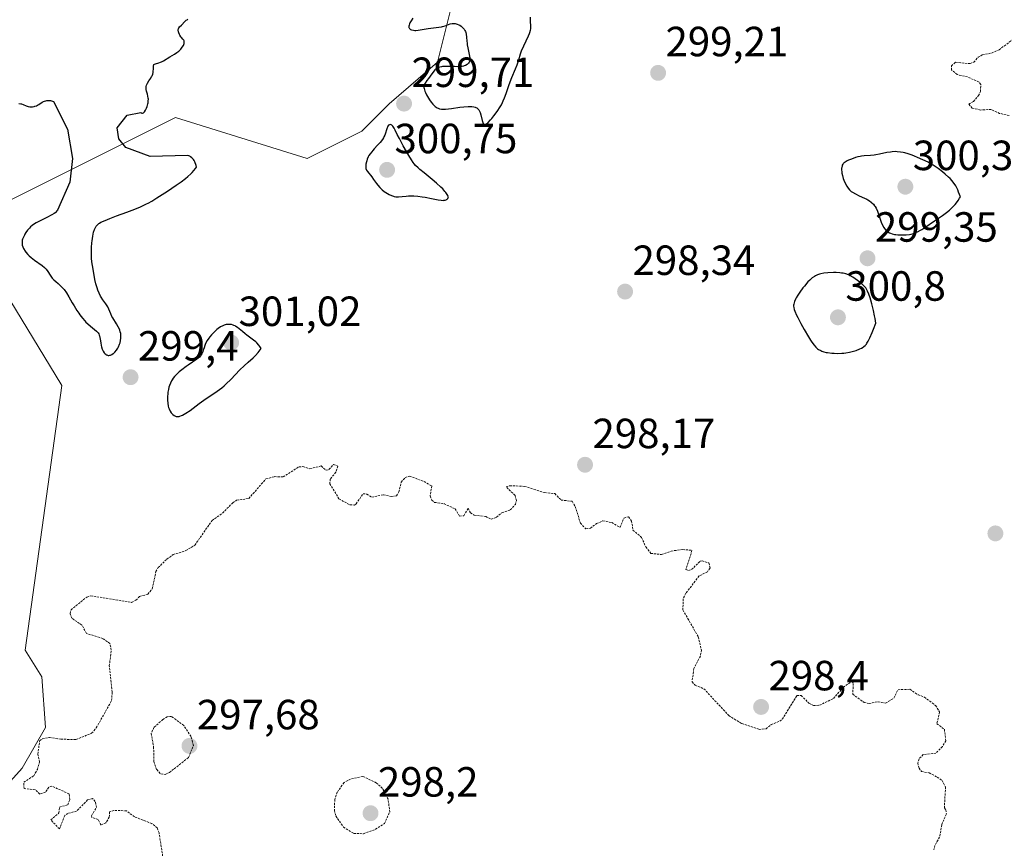
# Model space of a CAD drawing. Units: metres. Extents: x 625541 to 629022, y 4671722 to 4674098.
# Drawn here: x 626493 to 626727, y 4671872 to 4672069 of the extents above; entities that cross this region are included whole.
import ezdxf
from ezdxf.enums import TextEntityAlignment as Align

# ---------------------------------------------------------------- set-up
doc = ezdxf.new("R2010")
doc.units = ezdxf.units.M
doc.header["$MEASUREMENT"] = 0
doc.linetypes.add('TRAZOS', pattern=[0.75, 0.5, -0.25])
for name, color, linetype, lineweight in [('Carátula', 7, 'Continuous', 5), ('Curva de nivel auxiliar', 36, 'TRAZOS', 0), ('Curva de nivel maestra', 36, 'Continuous', 30), ('Pastizal CxS', 92, 'Continuous', 0), ('Punto de cota en terreno', 7, 'Continuous', 0), ('Rótulo de punto de cota en terreno', 19, 'Continuous', 0), ('Suelo desnudo', 252, 'Continuous', 0), ('Suelo desnudo CxS', 43, 'Continuous', 0)]:
    doc.layers.add(name, color=color, linetype=linetype, lineweight=lineweight)
doc.styles.add('Arial', font='txt', dxfattribs={"height": 0.2})

# ---------------------------------------------------------------- blocks, each defined once
blk = doc.blocks.new('*U150')
at = {"layer": 'Pastizal CxS', "color": 92, "linetype": 'Continuous', "lineweight": 0}
for points in [[(626483.65, 4671879.92, 297.56), (626493.6, 4671890.9, 297.5), (626499.13, 4671900.53, 297.52), (626498.27, 4671912.59, 297.62), (626494.34, 4671918.86, 297.66), (626503.06, 4671981.67, 298.32), (626487.96, 4672006.48, 298.43)], [(626489.04, 4672024.82, 298.82), (626530.03, 4672045.31, 299.74), (626561.28, 4672035.61, 299.14), (626574.22, 4672042.08, 299.57), (626580.69, 4672048.55, 299.6), (626592.15, 4672058.46, 299.85), (626598.1, 4672082.23, 299.94)]]:
    blk.add_polyline3d(points, dxfattribs=at)
blk = doc.blocks.new('*U163')
at = {"layer": 'Curva de nivel auxiliar', "color": 36, "linetype": 'TRAZOS', "lineweight": 0}
for points in [[(626527.19, 4671868.54, 297.5), (626526.11, 4671875.53, 297.5), (626525.65, 4671876.68, 297.5), (626524.4, 4671877.74, 297.5), (626520.26, 4671879.31, 297.5), (626518.37, 4671880.75, 297.5), (626515.39, 4671880.87, 297.5), (626514.34, 4671880.48, 297.5), (626514.3, 4671879.25, 297.5), (626513.49, 4671877.88, 297.5), (626512.32, 4671877.39, 297.5), (626511.67, 4671878.66, 297.5), (626510.19, 4671879.21, 297.5), (626510.09, 4671879.58, 297.5), (626511.25, 4671881.55, 297.5), (626510.97, 4671882.99, 297.5), (626510.31, 4671883.64, 297.5), (626509.16, 4671883.34, 297.5), (626506.53, 4671880.68, 297.5), (626504.46, 4671880.13, 297.5), (626503.73, 4671879.62, 297.5), (626502.45, 4671876.47, 297.5), (626500.43, 4671878.59, 297.5), (626502.35, 4671880.26, 297.5), (626502.49, 4671881.6, 297.5), (626504.45, 4671882.21, 297.5), (626504.92, 4671883.43, 297.5), (626504.76, 4671884.77, 297.5), (626500.68, 4671886.62, 297.5), (626499.95, 4671886.34, 297.5), (626499.17, 4671885.21, 297.5), (626497.81, 4671884.72, 297.5), (626496.76, 4671885.73, 297.5), (626494.07, 4671886.05, 297.5), (626494.02, 4671887.53, 297.5), (626496.37, 4671889.07, 297.5), (626497.23, 4671890.59, 297.5), (626497.77, 4671892.37, 297.5), (626497.34, 4671894.18, 297.5), (626497.78, 4671897.41, 297.5), (626498.41, 4671897.87, 297.5), (626500.08, 4671898.16, 297.5), (626502.83, 4671897.75, 297.5), (626506.36, 4671897.68, 297.5), (626510.11, 4671899.15, 297.5), (626511.21, 4671900.43, 297.5), (626514.84, 4671906.9, 297.5), (626514.99, 4671909, 297.5), (626514.29, 4671915.17, 297.5), (626514.77, 4671918.86, 297.5), (626514.45, 4671920.46, 297.5), (626512.73, 4671921.67, 297.5), (626508.88, 4671922.87, 297.5), (626507.81, 4671924.83, 297.5), (626505.42, 4671926.44, 297.5), (626505.01, 4671927.54, 297.5), (626505.21, 4671928.45, 297.5), (626508.95, 4671931.47, 297.5), (626509.87, 4671931.81, 297.5), (626519.6, 4671930.23, 297.5), (626520.62, 4671930.73, 297.5), (626521.48, 4671931.65, 297.5), (626523.44, 4671932.14, 297.5), (626524.5, 4671933.47, 297.5), (626525.36, 4671937.52, 297.5), (626525.9, 4671938.47, 297.5), (626527.93, 4671940.48, 297.5), (626529.48, 4671941.56, 297.5), (626532.47, 4671942.51, 297.5), (626534.59, 4671943.8, 297.5), (626538.68, 4671949.66, 297.5), (626541.18, 4671951.4, 297.5), (626543.59, 4671953.89, 297.5), (626544.51, 4671954.46, 297.5), (626547.41, 4671954.88, 297.5), (626551.48, 4671959.52, 297.5), (626553.49, 4671960.07, 297.5), (626555.55, 4671959.99, 297.5), (626559.27, 4671962.39, 297.5), (626560.25, 4671962.44, 297.5), (626561.92, 4671961.94, 297.5), (626564.6, 4671962.61, 297.5), (626565.73, 4671961.58, 297.5), (626566.43, 4671961.77, 297.5), (626567.48, 4671962.95, 297.5), (626568.54, 4671962.57, 297.5), (626568.09, 4671961.1, 297.5), (626566.72, 4671959.48, 297.5), (626566.63, 4671958.4, 297.5), (626568.81, 4671954.8, 297.5), (626571.37, 4671953.41, 297.5), (626572.51, 4671953.31, 297.5), (626572.87, 4671953.59, 297.5), (626574.53, 4671956.02, 297.5), (626575.41, 4671955.9, 297.5), (626576.58, 4671955.19, 297.5), (626579.36, 4671955.76, 297.5), (626581.27, 4671955.37, 297.5), (626582.48, 4671955.48, 297.5), (626583.04, 4671956.44, 297.5), (626583.57, 4671958.78, 297.5), (626584.53, 4671959.83, 297.5), (626585.53, 4671960.19, 297.5), (626589, 4671958.9, 297.5), (626590.84, 4671957.86, 297.5), (626590.44, 4671955.52, 297.5), (626590.81, 4671954.45, 297.5), (626591.48, 4671953.97, 297.5), (626593.75, 4671953.65, 297.5), (626596.36, 4671952.42, 297.5), (626597.42, 4671950.69, 297.5), (626598.43, 4671950.8, 297.5), (626599.46, 4671952.55, 297.5), (626600, 4671951.49, 297.5), (626600.91, 4671950.92, 297.5), (626603.64, 4671950.62, 297.5), (626604.93, 4671949.97, 297.5), (626606.17, 4671950.43, 297.5), (626607.48, 4671951.51, 297.5), (626609.46, 4671952.17, 297.5), (626610.69, 4671953.48, 297.5), (626610.93, 4671954.43, 297.5), (626610.59, 4671955.62, 297.5), (626608.49, 4671957.64, 297.5), (626609.37, 4671957.92, 297.5), (626612.86, 4671957.76, 297.5), (626617.59, 4671956.28, 297.5), (626620.02, 4671956.04, 297.5), (626621.52, 4671954.52, 297.5), (626624.14, 4671954.21, 297.5), (626624.89, 4671952.97, 297.5), (626626.09, 4671949.04, 297.5), (626627.38, 4671947.67, 297.5), (626628.47, 4671947.84, 297.5), (626629.94, 4671948.93, 297.5), (626631.45, 4671949.57, 297.5), (626633.53, 4671949.17, 297.5), (626635.51, 4671948.05, 297.5), (626636.43, 4671950.23, 297.5), (626637.51, 4671950.52, 297.5), (626638.24, 4671949.54, 297.5), (626638.58, 4671947.37, 297.5), (626640.61, 4671945.62, 297.5), (626641.62, 4671943.37, 297.5), (626642.82, 4671941.86, 297.5), (626645.32, 4671941.6, 297.5), (626647.64, 4671942.4, 297.5), (626650.36, 4671942.77, 297.5), (626652.58, 4671942.57, 297.5), (626651.12, 4671938.06, 297.5), (626651.79, 4671937.77, 297.5), (626652.47, 4671937.99, 297.5), (626654.49, 4671939.98, 297.5), (626655.02, 4671940.06, 297.5), (626656.59, 4671939.6, 297.5), (626656.89, 4671938.39, 297.5), (626656.23, 4671937.45, 297.5), (626654.25, 4671936.49, 297.5), (626651.13, 4671932.39, 297.5), (626650.48, 4671931.08, 297.5), (626650.43, 4671928.42, 297.5), (626654.07, 4671922.06, 297.5), (626654.82, 4671918.9, 297.5), (626654.58, 4671917.49, 297.5), (626653.02, 4671914.53, 297.5), (626652.6, 4671911.37, 297.5), (626653.34, 4671910.56, 297.5), (626655.41, 4671909.72, 297.5), (626661.32, 4671903.35, 297.5), (626664.41, 4671901.45, 297.5), (626668.52, 4671900.07, 297.5), (626670.16, 4671900.22, 297.5), (626671.35, 4671901.25, 297.5), (626673.44, 4671902.02, 297.5), (626674, 4671902.51, 297.5), (626677.49, 4671908.12, 297.5), (626678.49, 4671908.13, 297.5), (626680.32, 4671906.34, 297.5), (626681.41, 4671905.74, 297.5), (626682.86, 4671905.8, 297.5), (626686.14, 4671907.41, 297.5), (626688.48, 4671910.04, 297.5), (626690.55, 4671911.55, 297.5), (626690.87, 4671910.99, 297.5), (626690.73, 4671908.43, 297.5), (626693.44, 4671906.46, 297.5), (626694.61, 4671906.2, 297.5), (626696.78, 4671906.65, 297.5), (626698.53, 4671906.3, 297.5), (626700.48, 4671907.49, 297.5), (626701.48, 4671909.5, 297.5), (626704.31, 4671909.61, 297.5), (626706.23, 4671908.28, 297.5), (626707.74, 4671907.73, 297.5), (626710.41, 4671905.75, 297.5), (626711.34, 4671904.21, 297.5), (626710.7, 4671901.43, 297.5), (626712.48, 4671900.1, 297.5), (626712.84, 4671897.4, 297.5), (626712, 4671896.02, 297.5), (626710.47, 4671894.42, 297.5), (626707.46, 4671894.11, 297.5), (626706.46, 4671893.1, 297.5), (626706.17, 4671892.1, 297.5), (626706.46, 4671890.9, 297.5), (626707.04, 4671890.09, 297.5), (626708.85, 4671889.77, 297.5), (626710.77, 4671888.75, 297.5), (626711.96, 4671887.95, 297.5), (626712.75, 4671886.4, 297.5), (626712.47, 4671881.5, 297.5), (626712.86, 4671880.98, 297.5), (626712.96, 4671880.02, 297.5), (626711.87, 4671877.48, 297.5), (626711.35, 4671874.51, 297.5), (626710.21, 4671872.53, 297.5), (626709.98, 4671871.52, 297.5)], [(626727.84, 4672045.77, 297.5), (626725.59, 4672046.29, 297.5), (626723.55, 4672047.22, 297.5), (626721.03, 4672047.08, 297.5), (626719.1, 4672047.54, 297.5), (626718.26, 4672048.49, 297.5), (626719.38, 4672049.09, 297.5), (626720.59, 4672050.49, 297.5), (626721.04, 4672051.46, 297.5), (626721.11, 4672053.1, 297.5), (626720.71, 4672053.7, 297.5), (626717.97, 4672054.92, 297.5), (626715.5, 4672055.51, 297.5), (626714.19, 4672056.62, 297.5), (626714.14, 4672057.58, 297.5), (626715.12, 4672058.43, 297.5), (626718.56, 4672058.09, 297.5), (626719.47, 4672058.4, 297.5), (626720.5, 4672059.6, 297.5), (626721.48, 4672060.15, 297.5), (626723.7, 4672060.6, 297.5), (626725.46, 4672061.38, 297.5), (626728.59, 4672063.7, 297.5)]]:
    blk.add_polyline3d(points, dxfattribs=at)
blk = doc.blocks.new('*U183')
at = {"layer": 'Curva de nivel maestra', "color": 36, "linetype": 'Continuous', "lineweight": 30}
for points in [[(626492.86, 4672048.62, 300), (626493.28, 4672048.58, 300), (626493.48, 4672048.54, 300), (626493.85, 4672048.4, 300), (626494.6, 4672048.05, 300), (626495.02, 4672047.91, 300), (626495.45, 4672047.84, 300), (626495.69, 4672047.83, 300), (626496.05, 4672047.85, 300), (626496.43, 4672047.91, 300), (626496.63, 4672047.96, 300), (626497.03, 4672048.1, 300), (626497.23, 4672048.2, 300), (626497.54, 4672048.37, 300), (626498.39, 4672048.92, 300), (626498.71, 4672049.09, 300), (626498.89, 4672049.17, 300), (626499.27, 4672049.28, 300), (626499.48, 4672049.32, 300), (626499.82, 4672049.34, 300), (626500.32, 4672049.3, 300), (626500.6, 4672049.25, 300), (626501.05, 4672049.12, 300), (626504.38, 4672042.55, 300), (626505.55, 4672035.58, 300), (626504.9, 4672029.92, 300), (626501.99, 4672023.34, 300), (626501.46, 4672022.67, 300), (626501.22, 4672022.52, 300), (626500.67, 4672022.2, 300), (626499.47, 4672021.6, 300), (626497.7, 4672020.72, 300), (626496.91, 4672020.29, 300), (626496.58, 4672020.09, 300), (626496.01, 4672019.69, 300), (626495.56, 4672019.32, 300), (626495.32, 4672019.07, 300), (626494.9, 4672018.58, 300), (626494.51, 4672018.02, 300), (626494.28, 4672017.64, 300), (626494.14, 4672017.39, 300), (626493.9, 4672016.89, 300), (626493.72, 4672016.41, 300), (626493.65, 4672016.17, 300), (626493.6, 4672015.8, 300), (626493.59, 4672015.43, 300), (626493.65, 4672015.03, 300), (626493.78, 4672014.62, 300), (626493.96, 4672014.2, 300), (626494.3, 4672013.62, 300), (626494.51, 4672013.34, 300), (626495, 4672012.76, 300), (626495.28, 4672012.47, 300), (626495.75, 4672012.04, 300), (626496.55, 4672011.41, 300), (626498.37, 4672010.16, 300), (626498.91, 4672009.72, 300), (626499.14, 4672009.5, 300), (626499.35, 4672009.27, 300), (626499.69, 4672008.79, 300), (626500.24, 4672007.85, 300), (626500.55, 4672007.4, 300), (626500.73, 4672007.18, 300), (626501.13, 4672006.76, 300), (626501.57, 4672006.37, 300), (626502.17, 4672005.87, 300), (626502.46, 4672005.62, 300), (626502.98, 4672005.14, 300), (626503.22, 4672004.88, 300), (626503.58, 4672004.46, 300), (626504.11, 4672003.7, 300), (626504.68, 4672002.75, 300), (626505.5, 4672001.31, 300), (626505.94, 4672000.57, 300), (626506.6, 4671999.52, 300), (626507.05, 4671998.86, 300), (626507.34, 4671998.45, 300), (626507.92, 4671997.7, 300), (626508.48, 4671997.04, 300), (626508.75, 4671996.74, 300), (626509.18, 4671996.33, 300), (626509.85, 4671995.76, 300), (626510.82, 4671995.02, 300), (626511.27, 4671994.63, 300), (626511.53, 4671994.34, 300), (626511.65, 4671994.18, 300), (626511.8, 4671993.93, 300), (626511.92, 4671993.67, 300), (626511.98, 4671993.48, 300), (626512.08, 4671993.09, 300), (626512.16, 4671992.68, 300), (626512.27, 4671991.83, 300), (626512.37, 4671991.21, 300), (626512.45, 4671990.91, 300), (626512.64, 4671990.34, 300), (626512.87, 4671989.84, 300), (626513.11, 4671989.47, 300), (626513.24, 4671989.31, 300), (626513.44, 4671989.11, 300), (626513.58, 4671989, 300), (626513.69, 4671988.94, 300), (626513.89, 4671988.86, 300), (626513.99, 4671988.84, 300), (626514.21, 4671988.83, 300), (626514.43, 4671988.87, 300), (626514.58, 4671988.91, 300), (626514.89, 4671989.06, 300), (626515.22, 4671989.27, 300), (626515.39, 4671989.4, 300), (626515.64, 4671989.63, 300), (626516.01, 4671990.05, 300), (626516.35, 4671990.58, 300), (626516.5, 4671990.88, 300), (626516.74, 4671991.5, 300), (626516.84, 4671991.83, 300), (626516.96, 4671992.35, 300), (626517.03, 4671992.9, 300), (626517.05, 4671993.18, 300), (626517.03, 4671993.74, 300), (626517, 4671994.01, 300), (626516.91, 4671994.43, 300), (626516.78, 4671994.83, 300), (626516.68, 4671995.09, 300), (626516.43, 4671995.61, 300), (626515.98, 4671996.35, 300), (626515.1, 4671997.73, 300), (626514.93, 4671998.06, 300), (626514.63, 4671998.69, 300), (626514.17, 4671999.85, 300), (626513.92, 4672000.37, 300), (626513.78, 4672000.62, 300), (626513.46, 4672001.09, 300), (626512.75, 4672002.07, 300), (626512.39, 4672002.63, 300), (626512.22, 4672002.94, 300), (626511.89, 4672003.62, 300), (626511.58, 4672004.34, 300), (626511.4, 4672004.84, 300), (626511.11, 4672005.81, 300), (626510.88, 4672006.84, 300), (626510.54, 4672008.8, 300), (626510.28, 4672010.21, 300), (626510.16, 4672011.02, 300), (626510.07, 4672011.95, 300), (626510.05, 4672012.47, 300), (626510.05, 4672013.62, 300), (626510.08, 4672014.44, 300), (626510.16, 4672015.53, 300), (626510.21, 4672016.06, 300), (626510.36, 4672017.16, 300), (626510.45, 4672017.64, 300), (626510.55, 4672018.06, 300), (626510.76, 4672018.74, 300), (626511.01, 4672019.23, 300), (626511.18, 4672019.49, 300), (626511.3, 4672019.64, 300), (626511.55, 4672019.9, 300), (626511.82, 4672020.13, 300), (626511.98, 4672020.24, 300), (626512.28, 4672020.43, 300), (626512.91, 4672020.74, 300), (626513.84, 4672021.13, 300), (626514.46, 4672021.37, 300), (626515.98, 4672021.94, 300), (626518.42, 4672022.83, 300), (626519.69, 4672023.32, 300), (626521.52, 4672024.06, 300), (626522.35, 4672024.42, 300), (626523.1, 4672024.78, 300), (626523.56, 4672025.01, 300), (626524.41, 4672025.48, 300), (626525.59, 4672026.2, 300), (626528.1, 4672027.86, 300), (626530.2, 4672029.24, 300), (626531.32, 4672030.01, 300), (626532.42, 4672030.86, 300), (626532.95, 4672031.3, 300), (626533.62, 4672031.92, 300), (626533.93, 4672032.23, 300), (626534.37, 4672032.72, 300), (626534.78, 4672033.23, 300), (626534.96, 4672033.49, 300), (626534.88, 4672033.9, 300), (626534.81, 4672034.14, 300), (626534.67, 4672034.57, 300), (626534.6, 4672034.75, 300), (626534.43, 4672035.07, 300), (626534.25, 4672035.34, 300), (626534.12, 4672035.5, 300), (626533.85, 4672035.76, 300), (626533.57, 4672035.99, 300), (626533.41, 4672036.09, 300), (626533.16, 4672036.21, 300), (626532.87, 4672036.3, 300), (626524.03, 4672036.04, 300), (626518.22, 4672038.22, 300), (626516.55, 4672040.22, 300), (626516.17, 4672042.89, 300), (626518.51, 4672045.83, 300), (626521.77, 4672046.46, 300), (626521.86, 4672046.39, 300), (626522.03, 4672046.31, 300), (626522.19, 4672046.3, 300), (626522.38, 4672046.38, 300), (626522.53, 4672046.51, 300), (626522.65, 4672046.66, 300), (626522.9, 4672047.06, 300), (626523.12, 4672047.55, 300), (626523.25, 4672047.9, 300), (626523.45, 4672048.58, 300), (626523.5, 4672048.82, 300), (626523.56, 4672049.25, 300), (626523.57, 4672049.64, 300), (626523.55, 4672049.88, 300), (626523.47, 4672050.35, 300), (626523.33, 4672050.87, 300), (626523.13, 4672051.57, 300), (626523.07, 4672051.93, 300), (626523.05, 4672052.4, 300), (626523.08, 4672052.63, 300), (626523.15, 4672052.98, 300), (626523.28, 4672053.32, 300), (626523.36, 4672053.49, 300), (626523.67, 4672053.97, 300), (626524.13, 4672054.64, 300), (626524.34, 4672055, 300), (626524.44, 4672055.2, 300), (626524.59, 4672055.61, 300), (626524.69, 4672056.02, 300), (626524.74, 4672056.29, 300), (626524.78, 4672056.8, 300), (626524.77, 4672057.12, 300), (626524.75, 4672057.47, 300), (626524.76, 4672057.62, 300), (626524.83, 4672057.8, 300), (626524.9, 4672057.88, 300), (626525, 4672057.94, 300), (626525.28, 4672058.05, 300), (626526.04, 4672058.26, 300), (626526.48, 4672058.42, 300), (626526.7, 4672058.52, 300), (626527.16, 4672058.76, 300), (626528.65, 4672059.69, 300), (626529.76, 4672060.34, 300), (626530.3, 4672060.7, 300), (626530.81, 4672061.08, 300), (626531.04, 4672061.29, 300), (626531.25, 4672061.51, 300), (626531.61, 4672061.97, 300), (626531.88, 4672062.43, 300), (626532.04, 4672062.83, 300), (626532.08, 4672063.01, 300), (626532.1, 4672063.25, 300), (626532.08, 4672063.41, 300), (626532.05, 4672063.51, 300), (626531.96, 4672063.69, 300), (626531.77, 4672063.93, 300), (626531.46, 4672064.27, 300), (626531.3, 4672064.47, 300), (626531.07, 4672064.83, 300), (626530.98, 4672065.01, 300), (626530.83, 4672065.37, 300), (626530.75, 4672065.65, 300), (626530.68, 4672066.03, 300), (626530.68, 4672066.2, 300), (626530.7, 4672066.35, 300), (626530.8, 4672066.6, 300), (626530.97, 4672066.81, 300), (626531.4, 4672067.23, 300), (626532.2, 4672068.08, 300), (626532.54, 4672068.37, 300), (626532.74, 4672068.51, 300), (626532.95, 4672068.64, 300)], [(626586.34, 4672068.9, 300), (626585.92, 4672068.27, 300), (626585.64, 4672067.77, 300), (626585.54, 4672067.54, 300), (626585.43, 4672067.23, 300), (626585.39, 4672066.96, 300), (626585.39, 4672066.84, 300), (626585.41, 4672066.67, 300), (626585.45, 4672066.57, 300), (626585.56, 4672066.39, 300), (626585.68, 4672066.28, 300), (626585.78, 4672066.22, 300), (626586.02, 4672066.11, 300), (626586.46, 4672066.02, 300), (626586.81, 4672065.99, 300), (626587.05, 4672065.99, 300), (626587.59, 4672066.02, 300), (626588.58, 4672066.16, 300), (626589.97, 4672066.41, 300), (626590.64, 4672066.52, 300), (626592.51, 4672066.71, 300), (626593.1, 4672066.82, 300), (626593.4, 4672066.9, 300), (626594, 4672067.1, 300), (626594.81, 4672067.4, 300), (626595.23, 4672067.52, 300), (626595.65, 4672067.59, 300), (626595.87, 4672067.61, 300), (626596.2, 4672067.61, 300), (626596.41, 4672067.58, 300), (626596.85, 4672067.47, 300), (626597.28, 4672067.3, 300), (626597.47, 4672067.2, 300), (626597.82, 4672066.97, 300), (626598.06, 4672066.78, 300), (626598.39, 4672066.45, 300), (626598.53, 4672066.27, 300), (626598.7, 4672065.98, 300), (626598.84, 4672065.69, 300), (626598.91, 4672065.48, 300), (626599.01, 4672065.05, 300), (626599.1, 4672064.38, 300), (626599.15, 4672063.42, 300), (626599.19, 4672062.93, 300), (626599.24, 4672062.55, 300), (626599.37, 4672061.81, 300), (626599.81, 4672059.88, 300), (626599.88, 4672059.43, 300), (626599.9, 4672059.25, 300), (626599.89, 4672058.93, 300), (626599.85, 4672058.74, 300), (626599.81, 4672058.63, 300), (626599.7, 4672058.4, 300), (626599.53, 4672058.18, 300), (626599.42, 4672058.06, 300), (626599.23, 4672057.9, 300), (626598.85, 4672057.68, 300), (626598.54, 4672057.55, 300), (626598.36, 4672057.5, 300), (626598.06, 4672057.44, 300), (626597.74, 4672057.4, 300), (626597, 4672057.36, 300), (626596.21, 4672057.37, 300), (626595.18, 4672057.4, 300), (626594.71, 4672057.42, 300), (626593.85, 4672057.41, 300), (626593.4, 4672057.38, 300), (626593.14, 4672057.34, 300), (626592.7, 4672057.26, 300), (626592.3, 4672057.13, 300), (626592.12, 4672057.05, 300), (626591.83, 4672056.86, 300), (626591.53, 4672056.58, 300), (626591.36, 4672056.4, 300), (626590.82, 4672055.69, 300), (626590.05, 4672054.59, 300), (626589.69, 4672054.07, 300), (626589.27, 4672053.49, 300), (626589.12, 4672053.21, 300), (626589.01, 4672052.92, 300), (626588.98, 4672052.76, 300), (626588.97, 4672052.41, 300), (626589, 4672052.22, 300), (626589.08, 4672051.89, 300), (626589.21, 4672051.52, 300), (626589.32, 4672051.25, 300), (626589.6, 4672050.68, 300), (626589.82, 4672050.29, 300), (626590.31, 4672049.51, 300), (626590.7, 4672048.96, 300), (626591.1, 4672048.47, 300), (626591.29, 4672048.26, 300), (626591.67, 4672047.9, 300), (626591.85, 4672047.76, 300), (626592.12, 4672047.59, 300), (626592.31, 4672047.5, 300), (626592.69, 4672047.37, 300), (626593.11, 4672047.3, 300), (626593.41, 4672047.29, 300), (626594.09, 4672047.31, 300), (626595.5, 4672047.46, 300), (626597.52, 4672047.74, 300), (626598.41, 4672047.85, 300), (626599.47, 4672047.93, 300), (626600, 4672047.92, 300), (626600.31, 4672047.9, 300), (626600.83, 4672047.82, 300), (626601.14, 4672047.73, 300), (626601.29, 4672047.68, 300), (626601.5, 4672047.57, 300), (626601.7, 4672047.43, 300), (626601.79, 4672047.34, 300), (626601.97, 4672047.13, 300), (626602.05, 4672047, 300), (626602.17, 4672046.77, 300), (626602.28, 4672046.51, 300), (626602.47, 4672045.9, 300), (626602.81, 4672044.62, 300), (626602.96, 4672044.09, 300), (626603.09, 4672043.76, 300), (626603.17, 4672043.65, 300), (626603.26, 4672043.58, 300), (626603.41, 4672043.56, 300), (626603.58, 4672043.61, 300), (626603.75, 4672043.73, 300), (626604.22, 4672044.15, 300), (626604.76, 4672044.74, 300), (626605.07, 4672045.1, 300), (626605.57, 4672045.7, 300), (626606.32, 4672046.72, 300), (626607.03, 4672047.8, 300), (626607.35, 4672048.34, 300), (626607.63, 4672048.88, 300), (626607.8, 4672049.24, 300), (626608.1, 4672049.94, 300), (626608.49, 4672050.99, 300), (626608.96, 4672052.4, 300), (626609.21, 4672053.12, 300), (626609.84, 4672054.77, 300), (626610.7, 4672056.89, 300), (626611.06, 4672057.82, 300), (626611.45, 4672059.02, 300), (626611.88, 4672060.42, 300), (626612.14, 4672061.15, 300), (626612.68, 4672062.35, 300), (626613.8, 4672064.65, 300), (626614.04, 4672065.24, 300), (626614.13, 4672065.5, 300), (626614.26, 4672066, 300), (626614.31, 4672066.33, 300), (626614.33, 4672067.06, 300), (626614.29, 4672068.07, 300), (626614.24, 4672069.11, 300)]]:
    blk.add_polyline3d(points, dxfattribs=at)
blk = doc.blocks.new('5PATER')
at = {"layer": 'Carátula', "linetype": 'Continuous', "lineweight": 5}
h = blk.add_hatch(color=250, dxfattribs=at)
edge = h.paths.add_edge_path()
edge.add_ellipse((0, 0.01), major_axis=(-1.33, -1.34), ratio=0.999422, start_angle=0, end_angle=360)

msp = doc.modelspace()

# ---------------------------------------------------------------- linework, layer by layer
at = {"layer": 'Curva de nivel auxiliar', "color": 36, "linetype": 'TRAZOS', "lineweight": 0}
for points in [[(626527.54, 4671889.39, 297.5), (626528.55, 4671889.83, 297.5), (626533.11, 4671893.42, 297.5), (626534.27, 4671896.28, 297.5), (626533.7, 4671898.4, 297.5), (626531.96, 4671900.99, 297.5), (626529.07, 4671903.16, 297.5), (626528.04, 4671903.08, 297.5), (626527.03, 4671902.43, 297.5), (626524.88, 4671900.54, 297.5), (626524.24, 4671899.16, 297.5), (626524.82, 4671895.91, 297.5), (626524.86, 4671892.46, 297.5), (626525.54, 4671890.57, 297.5), (626526.49, 4671889.5, 297.5), (626527.54, 4671889.39, 297.5)], [(626574.63, 4671875.32, 297.5), (626577.48, 4671876.37, 297.5), (626579.6, 4671877.74, 297.5), (626580.86, 4671880.49, 297.5), (626580.48, 4671883.49, 297.5), (626579.1, 4671886.08, 297.5), (626577.65, 4671887.43, 297.5), (626574.44, 4671888.94, 297.5), (626571.54, 4671888.27, 297.5), (626570, 4671887.47, 297.5), (626568.41, 4671885.21, 297.5), (626567.8, 4671883.43, 297.5), (626567.72, 4671880.84, 297.5), (626568.07, 4671879.52, 297.5), (626569.87, 4671876.89, 297.5), (626572.31, 4671875.39, 297.5), (626574.63, 4671875.32, 297.5)]]:
    msp.add_polyline3d(points, dxfattribs=at)
at = {"layer": 'Curva de nivel maestra', "color": 36, "linetype": 'Continuous', "lineweight": 30}
for points in [[(626593.51, 4672025.64, 300), (626593.71, 4672025.66, 300), (626593.99, 4672025.71, 300), (626594.22, 4672025.78, 300), (626594.32, 4672025.83, 300), (626594.46, 4672025.93, 300), (626594.63, 4672026.11, 300), (626594.75, 4672026.35, 300), (626594.79, 4672026.49, 300), (626594.71, 4672026.67, 300), (626594.49, 4672027.06, 300), (626594.19, 4672027.47, 300), (626593.96, 4672027.75, 300), (626593.42, 4672028.34, 300), (626592.97, 4672028.8, 300), (626591.97, 4672029.71, 300), (626590.93, 4672030.6, 300), (626589.01, 4672032.15, 300), (626587.98, 4672032.99, 300), (626587.59, 4672033.34, 300), (626586.97, 4672033.95, 300), (626586.64, 4672034.34, 300), (626586.43, 4672034.63, 300), (626585.99, 4672035.29, 300), (626585.4, 4672036.25, 300), (626584.06, 4672038.57, 300), (626583.13, 4672040.3, 300), (626582.64, 4672041.28, 300), (626582.12, 4672042.33, 300), (626581.9, 4672042.74, 300), (626581.6, 4672043.21, 300), (626581.45, 4672043.38, 300), (626581.31, 4672043.5, 300), (626581.21, 4672043.56, 300), (626581.02, 4672043.62, 300), (626580.76, 4672043.57, 300), (626580.59, 4672043.46, 300), (626580.4, 4672043.21, 300), (626580.32, 4672043.05, 300), (626580.23, 4672042.84, 300), (626580.08, 4672042.35, 300), (626579.85, 4672041.56, 300), (626579.68, 4672041.13, 300), (626579.47, 4672040.68, 300), (626579.34, 4672040.44, 300), (626579.11, 4672040.09, 300), (626578.57, 4672039.39, 300), (626577.97, 4672038.7, 300), (626577.17, 4672037.84, 300), (626576.82, 4672037.46, 300), (626576.59, 4672037.19, 300), (626576.21, 4672036.7, 300), (626575.92, 4672036.26, 300), (626575.77, 4672035.99, 300), (626575.53, 4672035.45, 300), (626575.39, 4672035.04, 300), (626575.32, 4672034.77, 300), (626575.21, 4672034.23, 300), (626575.16, 4672033.68, 300), (626575.17, 4672033.51, 300), (626575.21, 4672033.21, 300), (626575.28, 4672032.95, 300), (626575.35, 4672032.78, 300), (626575.54, 4672032.47, 300), (626576.57, 4672031.25, 300), (626577.03, 4672030.61, 300), (626577.68, 4672029.67, 300), (626578, 4672029.22, 300), (626578.49, 4672028.66, 300), (626578.81, 4672028.34, 300), (626579.03, 4672028.14, 300), (626579.5, 4672027.77, 300), (626579.89, 4672027.51, 300), (626580.68, 4672027.04, 300), (626581.25, 4672026.77, 300), (626581.71, 4672026.61, 300), (626581.93, 4672026.55, 300), (626582.3, 4672026.51, 300), (626582.96, 4672026.51, 300), (626583.83, 4672026.58, 300), (626584.77, 4672026.66, 300), (626585.29, 4672026.69, 300), (626586.14, 4672026.7, 300), (626586.59, 4672026.68, 300), (626587.54, 4672026.61, 300), (626588.55, 4672026.49, 300), (626589.26, 4672026.38, 300), (626590.77, 4672026.09, 300), (626592.33, 4672025.76, 300), (626593.06, 4672025.66, 300), (626593.51, 4672025.64, 300)], [(626702.21, 4672017.42, 300), (626703, 4672017.43, 300), (626703.41, 4672017.46, 300), (626704.21, 4672017.57, 300), (626704.61, 4672017.65, 300), (626705.18, 4672017.8, 300), (626705.73, 4672018.01, 300), (626706.09, 4672018.16, 300), (626706.79, 4672018.53, 300), (626707.13, 4672018.74, 300), (626707.83, 4672019.19, 300), (626710.15, 4672020.81, 300), (626712.03, 4672022.06, 300), (626713.01, 4672022.78, 300), (626713.66, 4672023.31, 300), (626713.98, 4672023.59, 300), (626714.44, 4672024.04, 300), (626715.04, 4672024.69, 300), (626715.32, 4672025.03, 300), (626715.72, 4672025.59, 300), (626716.1, 4672026.18, 300), (626716.27, 4672026.49, 300), (626715.85, 4672027.62, 300), (626715.65, 4672028.12, 300), (626715.33, 4672028.78, 300), (626715.17, 4672029.08, 300), (626714.81, 4672029.64, 300), (626714.52, 4672030.04, 300), (626714.31, 4672030.3, 300), (626713.84, 4672030.82, 300), (626713.49, 4672031.17, 300), (626712.7, 4672031.88, 300), (626712.04, 4672032.42, 300), (626710.97, 4672033.21, 300), (626709.81, 4672033.97, 300), (626709.21, 4672034.33, 300), (626708.6, 4672034.67, 300), (626707.36, 4672035.29, 300), (626706.14, 4672035.84, 300), (626705.36, 4672036.15, 300), (626704.85, 4672036.34, 300), (626703.91, 4672036.66, 300), (626703.06, 4672036.9, 300), (626702.66, 4672037, 300), (626702.1, 4672037.1, 300), (626701.3, 4672037.19, 300), (626700.9, 4672037.2, 300), (626700.1, 4672037.16, 300), (626699.69, 4672037.11, 300), (626698.84, 4672036.97, 300), (626697.09, 4672036.6, 300), (626696.22, 4672036.44, 300), (626695.8, 4672036.39, 300), (626694.98, 4672036.31, 300), (626693.48, 4672036.2, 300), (626692.82, 4672036.12, 300), (626692.51, 4672036.07, 300), (626691.95, 4672035.94, 300), (626691.42, 4672035.78, 300), (626690.41, 4672035.41, 300), (626689.71, 4672035.15, 300), (626689.37, 4672035, 300), (626688.9, 4672034.73, 300), (626688.64, 4672034.52, 300), (626688.52, 4672034.4, 300), (626688.37, 4672034.19, 300), (626688.26, 4672033.97, 300), (626688.2, 4672033.8, 300), (626688.12, 4672033.44, 300), (626688.1, 4672033.25, 300), (626688.09, 4672032.85, 300), (626688.12, 4672032.42, 300), (626688.16, 4672032.13, 300), (626688.29, 4672031.53, 300), (626688.49, 4672030.85, 300), (626688.64, 4672030.41, 300), (626689.01, 4672029.56, 300), (626689.32, 4672029, 300), (626689.48, 4672028.74, 300), (626689.65, 4672028.51, 300), (626690, 4672028.11, 300), (626690.39, 4672027.76, 300), (626690.68, 4672027.55, 300), (626691.35, 4672027.17, 300), (626692.25, 4672026.74, 300), (626693.51, 4672026.17, 300), (626694.08, 4672025.89, 300), (626694.32, 4672025.75, 300), (626694.74, 4672025.49, 300), (626695.09, 4672025.23, 300), (626695.29, 4672025.06, 300), (626695.63, 4672024.72, 300), (626695.93, 4672024.36, 300), (626696.07, 4672024.16, 300), (626696.27, 4672023.8, 300), (626696.59, 4672023.06, 300), (626697.5, 4672020.5, 300), (626697.8, 4672019.77, 300), (626698.09, 4672019.21, 300), (626698.25, 4672018.95, 300), (626698.53, 4672018.61, 300), (626698.85, 4672018.31, 300), (626699.04, 4672018.18, 300), (626699.46, 4672017.94, 300), (626699.71, 4672017.84, 300), (626700.12, 4672017.7, 300), (626700.67, 4672017.57, 300), (626700.97, 4672017.52, 300), (626701.45, 4672017.46, 300), (626702.21, 4672017.42, 300)], [(626687.2, 4671989.32, 300), (626688.16, 4671989.36, 300), (626688.64, 4671989.41, 300), (626689.08, 4671989.47, 300), (626689.97, 4671989.62, 300), (626690.61, 4671989.77, 300), (626691.54, 4671990.04, 300), (626692.39, 4671990.37, 300), (626692.78, 4671990.56, 300), (626693.19, 4671990.8, 300), (626693.39, 4671990.94, 300), (626693.67, 4671991.2, 300), (626693.96, 4671991.54, 300), (626694.1, 4671991.74, 300), (626694.41, 4671992.22, 300), (626694.56, 4671992.51, 300), (626694.81, 4671993.02, 300), (626695.37, 4671994.29, 300), (626695.68, 4671995.08, 300), (626696.21, 4671996.49, 300), (626696.04, 4671997.57, 300), (626695.91, 4671998.24, 300), (626695.66, 4671999.48, 300), (626695.26, 4672001.07, 300), (626695, 4672001.96, 300), (626694.84, 4672002.49, 300), (626694.52, 4672003.37, 300), (626694.22, 4672004.12, 300), (626694.08, 4672004.41, 300), (626693.8, 4672004.89, 300), (626693.6, 4672005.15, 300), (626693.46, 4672005.31, 300), (626693.12, 4672005.62, 300), (626692.41, 4672006.21, 300), (626691.86, 4672006.62, 300), (626690.74, 4672007.39, 300), (626690.04, 4672007.8, 300), (626689.69, 4672007.97, 300), (626689.13, 4672008.18, 300), (626688.47, 4672008.33, 300), (626688.1, 4672008.39, 300), (626687.69, 4672008.43, 300), (626686.78, 4672008.48, 300), (626686.13, 4672008.49, 300), (626684.82, 4672008.43, 300), (626683.9, 4672008.34, 300), (626683.17, 4672008.21, 300), (626682.83, 4672008.13, 300), (626682.34, 4672007.96, 300), (626681.87, 4672007.74, 300), (626681.63, 4672007.6, 300), (626681.14, 4672007.26, 300), (626680.89, 4672007.05, 300), (626680.51, 4672006.69, 300), (626680.1, 4672006.28, 300), (626679.26, 4672005.31, 300), (626678.88, 4672004.84, 300), (626678.18, 4672003.87, 300), (626677.71, 4672003.16, 300), (626677.31, 4672002.48, 300), (626677.14, 4672002.17, 300), (626676.89, 4672001.61, 300), (626676.8, 4672001.35, 300), (626676.72, 4672000.97, 300), (626676.7, 4672000.73, 300), (626676.7, 4672000.56, 300), (626676.73, 4672000.23, 300), (626676.85, 4671999.7, 300), (626676.99, 4671999.31, 300), (626677.4, 4671998.41, 300), (626677.7, 4671997.8, 300), (626678.42, 4671996.45, 300), (626679.22, 4671995.01, 300), (626680.27, 4671993.21, 300), (626680.74, 4671992.45, 300), (626681.04, 4671991.98, 300), (626681.55, 4671991.26, 300), (626681.95, 4671990.78, 300), (626682.19, 4671990.56, 300), (626682.33, 4671990.44, 300), (626682.63, 4671990.24, 300), (626683.12, 4671989.98, 300), (626683.4, 4671989.86, 300), (626683.87, 4671989.7, 300), (626684.44, 4671989.56, 300), (626684.76, 4671989.5, 300), (626685.75, 4671989.38, 300), (626686.31, 4671989.34, 300), (626687.2, 4671989.32, 300)], [(626530.5, 4671974.33, 300), (626530.85, 4671974.36, 300), (626531.04, 4671974.4, 300), (626531.46, 4671974.54, 300), (626531.69, 4671974.65, 300), (626532.08, 4671974.86, 300), (626532.5, 4671975.12, 300), (626533.45, 4671975.78, 300), (626535.6, 4671977.41, 300), (626536.72, 4671978.22, 300), (626539.93, 4671980.35, 300), (626540.99, 4671981.15, 300), (626541.53, 4671981.6, 300), (626542.07, 4671982.09, 300), (626543.16, 4671983.16, 300), (626545.28, 4671985.39, 300), (626546.28, 4671986.39, 300), (626547.22, 4671987.23, 300), (626548.41, 4671988.28, 300), (626549, 4671988.85, 300), (626549.6, 4671989.51, 300), (626549.9, 4671989.87, 300), (626550.37, 4671990.49, 300), (626550.05, 4671990.97, 300), (626549.82, 4671991.26, 300), (626549.33, 4671991.8, 300), (626549.07, 4671992.04, 300), (626548.53, 4671992.48, 300), (626546.92, 4671993.65, 300), (626546.56, 4671993.93, 300), (626545.89, 4671994.49, 300), (626545.09, 4671995.17, 300), (626544.71, 4671995.47, 300), (626544.34, 4671995.73, 300), (626544.15, 4671995.83, 300), (626543.86, 4671995.97, 300), (626543.67, 4671996.04, 300), (626543.28, 4671996.15, 300), (626543.09, 4671996.18, 300), (626542.7, 4671996.2, 300), (626542.31, 4671996.18, 300), (626542.05, 4671996.14, 300), (626541.53, 4671996, 300), (626541.24, 4671995.89, 300), (626540.68, 4671995.6, 300), (626540.14, 4671995.24, 300), (626539.8, 4671994.97, 300), (626539.16, 4671994.38, 300), (626538.52, 4671993.69, 300), (626538.15, 4671993.23, 300), (626537.92, 4671992.93, 300), (626537.54, 4671992.37, 300), (626537.22, 4671991.8, 300), (626537.05, 4671991.44, 300), (626536.95, 4671991.2, 300), (626536.78, 4671990.67, 300), (626536.6, 4671990.06, 300), (626536.49, 4671989.74, 300), (626536.25, 4671989.23, 300), (626536.04, 4671988.88, 300), (626535.91, 4671988.71, 300), (626535.68, 4671988.45, 300), (626535.42, 4671988.2, 300), (626534.79, 4671987.7, 300), (626534.07, 4671987.21, 300), (626533.04, 4671986.55, 300), (626532.54, 4671986.22, 300), (626531.5, 4671985.45, 300), (626530.89, 4671984.95, 300), (626530.53, 4671984.63, 300), (626529.92, 4671984.03, 300), (626529.74, 4671983.82, 300), (626529.43, 4671983.44, 300), (626529.18, 4671983.07, 300), (626529.04, 4671982.82, 300), (626528.79, 4671982.28, 300), (626528.56, 4671981.66, 300), (626528.45, 4671981.32, 300), (626528.31, 4671980.74, 300), (626528.2, 4671980.1, 300), (626528.16, 4671979.76, 300), (626528.12, 4671979.1, 300), (626528.11, 4671978.76, 300), (626528.13, 4671978.25, 300), (626528.19, 4671977.49, 300), (626528.3, 4671976.77, 300), (626528.38, 4671976.44, 300), (626528.48, 4671976.14, 300), (626528.71, 4671975.62, 300), (626528.99, 4671975.19, 300), (626529.2, 4671974.95, 300), (626529.35, 4671974.81, 300), (626529.67, 4671974.58, 300), (626530.01, 4671974.42, 300), (626530.2, 4671974.36, 300), (626530.5, 4671974.33, 300)]]:
    msp.add_polyline3d(points, dxfattribs=at)
at = {"layer": 'Pastizal CxS', "color": 92, "linetype": 'Continuous', "lineweight": 0}
for points in [[(626489.04, 4672024.82, 298.82), (626530.03, 4672045.31, 299.74), (626561.28, 4672035.61, 299.14), (626574.22, 4672042.08, 299.57), (626580.69, 4672048.55, 299.6), (626592.15, 4672058.46, 299.85), (626598.1, 4672082.23, 299.94)], [(626483.65, 4671879.92, 297.56), (626493.6, 4671890.9, 297.5), (626499.13, 4671900.53, 297.52), (626498.27, 4671912.59, 297.62), (626494.34, 4671918.86, 297.66), (626503.06, 4671981.67, 298.32), (626487.96, 4672006.48, 298.43)]]:
    msp.add_polyline3d(points, dxfattribs=at)
at = {"layer": 'Suelo desnudo', "color": 252, "linetype": 'Continuous', "lineweight": 0}
for points in [[(626489.04, 4672024.82, 298.82), (626530.03, 4672045.31, 299.74), (626561.28, 4672035.61, 299.14), (626574.22, 4672042.08, 299.57), (626580.69, 4672048.55, 299.6), (626592.15, 4672058.46, 299.85), (626598.1, 4672082.23, 299.94)], [(626483.65, 4671879.92, 297.56), (626493.6, 4671890.9, 297.5), (626499.13, 4671900.53, 297.52), (626498.27, 4671912.59, 297.62), (626494.34, 4671918.86, 297.66), (626503.06, 4671981.67, 298.32), (626487.96, 4672006.48, 298.43)]]:
    msp.add_polyline3d(points, dxfattribs=at)
at = {"layer": 'Suelo desnudo CxS', "color": 43, "linetype": 'Continuous', "lineweight": 0}
for points in [[(626598.1, 4672082.23, 299.94), (626592.15, 4672058.46, 299.85), (626580.69, 4672048.55, 299.6), (626574.22, 4672042.08, 299.57), (626561.28, 4672035.61, 299.14), (626530.03, 4672045.31, 299.74), (626489.04, 4672024.82, 298.82)], [(626487.96, 4672006.48, 298.43), (626503.06, 4671981.67, 298.32), (626494.34, 4671918.86, 297.66), (626498.27, 4671912.59, 297.62), (626499.13, 4671900.53, 297.52), (626493.6, 4671890.9, 297.5), (626483.65, 4671879.92, 297.56)]]:
    msp.add_polyline3d(points, dxfattribs=at)

# ---------------------------------------------------------------- block references
at = {"layer": 'Curva de nivel auxiliar', "color": 36, "linetype": 'TRAZOS', "lineweight": 0}
msp.add_blockref('*U163', (0, 0), dxfattribs=at)
at = {"layer": 'Curva de nivel maestra', "color": 36, "linetype": 'Continuous', "lineweight": 30}
msp.add_blockref('*U183', (0, 0), dxfattribs=at)
at = {"layer": 'Pastizal CxS', "color": 92, "linetype": 'Continuous', "lineweight": 0}
msp.add_blockref('*U150', (0, 0), dxfattribs=at)
at = {"layer": 'Punto de cota en terreno', "linetype": 'Continuous', "lineweight": 0}
for p in [(626644.54, 4672055.89, 299.21), (626584.25, 4672048.59, 299.71), (626580.22, 4672032.87, 300.75), (626703.22, 4672028.87, 300.32), (626694.24, 4672011.88, 299.35), (626636.7, 4672003.98, 298.34), (626687.22, 4671997.87, 300.8), (626543.22, 4671991.87, 301.02), (626519.35, 4671983.66, 299.4), (626627.2, 4671962.88, 298.17), (626724.59, 4671946.59, 298.03), (626668.98, 4671905.4, 298.4), (626533.32, 4671896.15, 297.68), (626576.29, 4671880.18, 298.2)]:
    msp.add_blockref('5PATER', p, dxfattribs=at)

# ---------------------------------------------------------------- texts
at = {"layer": 'Rótulo de punto de cota en terreno', "color": 19, "linetype": 'Continuous', "lineweight": 0, "style": 'Arial'}
for s, p in [('299,21', (626646.3, 4672057.65)), ('299,71', (626586.01, 4672050.35)), ('300,75', (626581.98, 4672034.63)), ('300,32', (626704.98, 4672030.63)), ('299,35', (626696, 4672013.64)), ('298,34', (626638.46, 4672005.74)), ('300,8', (626688.98, 4671999.63)), ('301,02', (626544.98, 4671993.63)), ('299,4', (626521.11, 4671985.42)), ('298,17', (626628.96, 4671964.64)), ('298,4', (626670.74, 4671907.16)), ('297,68', (626535.08, 4671897.91)), ('298,2', (626578.05, 4671881.94))]:
    msp.add_text(s, height=7, dxfattribs=at).set_placement(p, align=Align.BOTTOM_LEFT)

doc.saveas('drawing.dxf')
